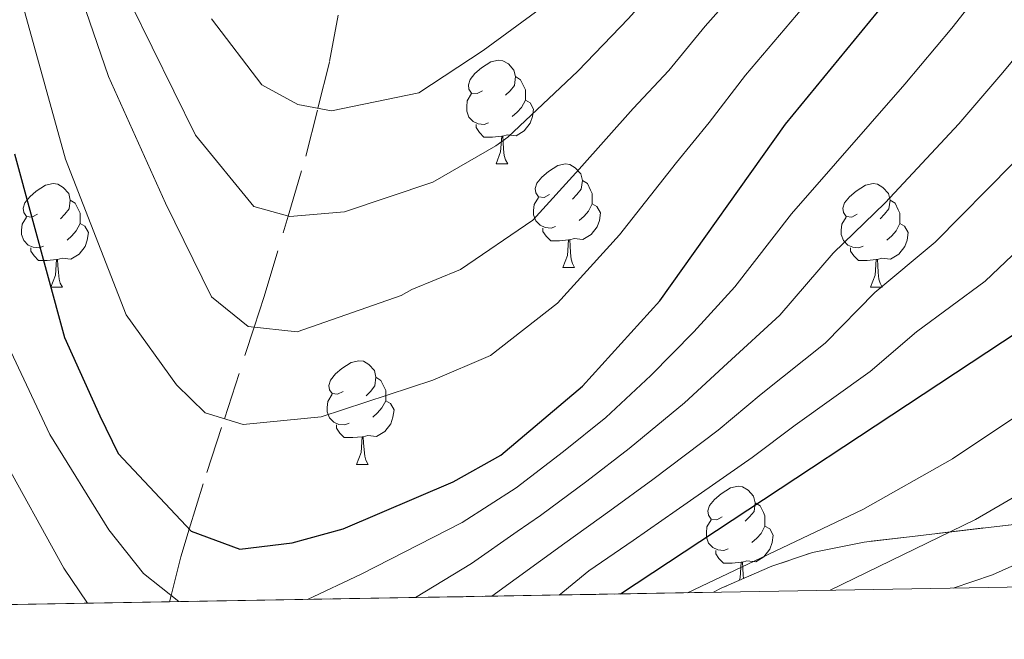
# Model space of a CAD drawing. Extents: x 616101 to 620607, y 775503 to 778550.
# Drawn here: x 620211 to 620307, y 775964 to 776024 of the extents above; entities that cross this region are included whole.
import ezdxf

# ---------------------------------------------------------------- set-up
doc = ezdxf.new("R2010")
doc.units = 0
doc.header["$MEASUREMENT"] = 0
doc.linetypes.add('DGN Style 3', pattern=[6.418258, 4.58447, -1.833788])
for name, color, linetype in [('Nivel 11', 7, 'Continuous'), ('Nivel 21', 7, 'Continuous'), ('Nivel 35', 7, 'Continuous'), ('Nivel 36', 7, 'Continuous'), ('Nivel 4', 7, 'Continuous'), ('Nivel 49', 7, 'Continuous'), ('Nivel 5', 7, 'Continuous'), ('Nivel 57', 7, 'Continuous'), ('Nivel 61', 7, 'Continuous'), ('Nivel 63', 7, 'Continuous')]:
    doc.layers.add(name, color=color, linetype=linetype)
doc.linetypes.add('5zonar', pattern='A,-5,[1,dgnlstyle.shx,S=0.08,R=0,X=0,Y=0],-5', length=10)

msp = doc.modelspace()

# ---------------------------------------------------------------- linework, layer by layer
at = {"layer": 'Nivel 11', "color": 142, "linetype": 'DGN Style 3', "lineweight": 13}
msp.add_polyline3d([(620225.855, 775967.7930000001, 380.332), (620226.0109999999, 775968.4099999999, 380), (620226.953, 775972.1429999999, 377.017), (620227.777, 775974.8130000001, 375), (620229.4680000001, 775980.2930000001, 372.426), (620231.1699999999, 775985.5090000001, 370), (620234.0619999999, 775994.375, 365), (620235.03, 775997.342, 363.598), (620237.337, 776005.1070000001, 360), (620239.0660000001, 776010.9280000001, 357.202), (620240.22, 776015.551, 355), (620241.3470000001, 776020.0619999999, 352.686), (620242.423, 776025.8870000001, 350), (620242.9850000001, 776028.9310000001, 348.938), (620245.2649999999, 776042.236, 345), (620248.1270000001, 776058.9380000001, 340), (620248.693, 776062.2390000001, 339.028), (620251.0959999999, 776076.0260000001, 335), (620252.592, 776084.604, 332.381)], dxfattribs=at)
at = {"layer": 'Nivel 21', "color": 19, "linetype": 'Continuous', "lineweight": 0}
msp.add_polyline3d([(620301.706, 775969.1130000001, 413.666), (620305.4920000001, 775970.4029999999, 414.095), (620316.358, 775975.2860000001, 415), (620316.9439999999, 775975.5490000001, 415.047), (620327.5430000001, 775981.915, 415.947), (620337.298, 775989.503, 417.004), (620346.098, 775998.3859999999, 418.211), (620355.3219999999, 776006.064, 418.966), (620364.4550000001, 776013.128, 419.57), (620375.2919999999, 776020.8430000001, 420.476), (620387.3570000001, 776030.243, 421.482), (620396.507, 776039.3060000001, 422.388), (620406.4610000001, 776049.3559999999, 424.3), (620417.435, 776059.281, 426.011), (620424.0020000001, 776064.551, 427.316)], dxfattribs=at)
at = {"layer": 'Nivel 35', "color": 92, "linetype": '5zonar', "lineweight": 0, "ltscale": 0.5}
msp.add_polyline3d([(620423.48, 776094.105, 424.511), (620423.0900000001, 776094.1570000001, 424.48), (620418.8049999999, 776092.5279999999, 424.282), (620414.517, 776089.3389999999, 424.157), (620410.2690000001, 776085.2309999999, 424.045), (620401.2280000001, 776075.321, 423.552), (620398.436, 776071.135, 423.287), (620389.6529999999, 776054.7779999999, 422.399), (620383.236, 776041.217, 421.874), (620378.5449999999, 776032.3929999999, 421.571), (620375.7820000001, 776028.1980000001, 421.427), (620371.902, 776023.3559999999, 421.259), (620364.8670000001, 776016.2860000001, 421.028), (620334.8470000001, 775991.4680000001, 420.592), (620326.9340000001, 775985.396, 420.732), (620317.243, 775978.754, 420.79), (620312.821, 775976.611, 420.626), (620308.1030000001, 775975.3459999999, 420.251), (620293.084, 775973.5730000001, 418.575), (620288.0970000001, 775972.5730000001, 418.073), (620284.155, 775971.226, 417.77), (620279.2490000001, 775969.1140000001, 417.605), (620278.504, 775968.709, 417.651)], dxfattribs=at)
at = {"layer": 'Nivel 36', "color": 92, "linetype": 'Continuous', "lineweight": 0, "flags": 128}
for points in [[(620256.162, 776017.227), (620255.632, 776016.962), (620255.102, 776017.017), (620254.837, 776017.3870000001), (620254.7820000001, 776017.8119999999), (620254.942, 776018.3319999999), (620255.422, 776018.9269999999), (620256.057, 776019.4569999999), (620256.9569999999, 776020.0420000001), (620257.702, 776020.202), (620258.1270000001, 776020.1470000001), (620258.6570000001, 776019.8319999999), (620259.1869999999, 776019.247), (620259.3470000001, 776018.6070000001), (620259.237, 776017.757), (620258.8119999999, 776017.227), (620258.392, 776016.8019999999)], [(620259.3470000001, 776018.6070000001), (620259.8219999999, 776018.2920000001), (620260.1370000001, 776017.652), (620260.297, 776017.3319999999), (620260.297, 776016.7520000001), (620260.297, 776016.327), (620259.9269999999, 776015.6370000001), (620259.507, 776015.1570000001), (620259.027, 776014.737)], [(620256.747, 776014.1470000001), (620256.3219999999, 776013.987), (620255.737, 776014.047), (620255.2620000001, 776014.257), (620254.837, 776014.682), (620254.622, 776015.267), (620254.622, 776015.6869999999), (620254.6769999999, 776016.2720000001), (620255.102, 776016.962)], [(620260.297, 776016.327), (620260.7520000001, 776016.077), (620261.0970000001, 776015.462), (620260.987, 776014.737), (620260.777, 776014.0970000001), (620260.192, 776013.3570000001), (620259.3970000001, 776012.8770000001), (620258.547, 776012.9820000001), (620258.1170000001, 776012.852)], [(620258.007, 776012.852), (620257.1170000001, 776012.767), (620256.2720000001, 776012.767), (620255.8470000001, 776013.1969999999), (620255.527, 776013.672), (620255.527, 776013.987)], [(620257.462, 776010.1670000001), (620257.8970000001, 776011.327), (620258.007, 776012.852), (620258.1170000001, 776012.852), (620258.152, 776012.267), (620258.1869999999, 776011.5819999999), (620258.257, 776010.967), (620258.372, 776010.567), (620258.587, 776010.1670000001)], [(620257.462, 776010.1670000001), (620258.587, 776010.1670000001)], [(620262.6370000001, 776007.192), (620262.1070000001, 776006.9269999999), (620261.577, 776006.9820000001), (620261.3119999999, 776007.352), (620261.257, 776007.777), (620261.4169999999, 776008.297), (620261.8970000001, 776008.892), (620262.5320000001, 776009.422), (620263.432, 776010.007), (620264.1769999999, 776010.1670000001), (620264.602, 776010.112), (620265.132, 776009.797), (620265.662, 776009.212), (620265.8219999999, 776008.5719999999), (620265.712, 776007.7220000001), (620265.287, 776007.192), (620264.8670000001, 776006.767)], [(620213.0819999999, 776005.287), (620212.5519999999, 776005.0220000001), (620212.0220000001, 776005.077), (620211.757, 776005.4469999999), (620211.702, 776005.872), (620211.862, 776006.392), (620212.342, 776006.987), (620212.977, 776007.517), (620213.8770000001, 776008.102), (620214.622, 776008.2620000001), (620215.047, 776008.2069999999), (620215.577, 776007.892), (620216.1070000001, 776007.307), (620216.267, 776006.6670000001), (620216.1570000001, 776005.817), (620215.7320000001, 776005.287), (620215.3119999999, 776004.862)], [(620265.8219999999, 776008.5719999999), (620266.297, 776008.257), (620266.612, 776007.6170000001), (620266.7720000001, 776007.297), (620266.7720000001, 776006.717), (620266.7720000001, 776006.2920000001), (620266.402, 776005.602), (620265.9820000001, 776005.122), (620265.5020000001, 776004.702)], [(620292.409, 776005.287), (620291.879, 776005.0220000001), (620291.3489999999, 776005.077), (620291.084, 776005.4469999999), (620291.0290000001, 776005.872), (620291.189, 776006.392), (620291.669, 776006.987), (620292.304, 776007.517), (620293.2039999999, 776008.102), (620293.949, 776008.2620000001), (620294.3740000001, 776008.2069999999), (620294.9040000001, 776007.892), (620295.4340000001, 776007.307), (620295.594, 776006.6670000001), (620295.4839999999, 776005.817), (620295.0590000001, 776005.287), (620294.639, 776004.862)], [(620216.267, 776006.6670000001), (620216.7420000001, 776006.352), (620217.057, 776005.712), (620217.217, 776005.392), (620217.217, 776004.8119999999), (620217.217, 776004.3870000001), (620216.8470000001, 776003.6969999999), (620216.4269999999, 776003.217), (620215.9469999999, 776002.797)], [(620263.2220000001, 776004.112), (620262.797, 776003.952), (620262.212, 776004.0120000001), (620261.737, 776004.2220000001), (620261.3119999999, 776004.6470000001), (620261.0970000001, 776005.2320000001), (620261.0970000001, 776005.652), (620261.152, 776006.237), (620261.577, 776006.9269999999)], [(620295.594, 776006.6670000001), (620296.0689999999, 776006.352), (620296.3840000001, 776005.712), (620296.544, 776005.392), (620296.544, 776004.8119999999), (620296.544, 776004.3870000001), (620296.1740000001, 776003.6969999999), (620295.754, 776003.217), (620295.274, 776002.797)], [(620266.7720000001, 776006.2920000001), (620267.227, 776006.0420000001), (620267.5719999999, 776005.4269999999), (620267.462, 776004.702), (620267.2520000001, 776004.0619999999), (620266.6669999999, 776003.3219999999), (620265.872, 776002.842), (620265.0220000001, 776002.9469999999), (620264.592, 776002.817)], [(620213.6669999999, 776002.2069999999), (620213.2420000001, 776002.047), (620212.6570000001, 776002.1070000001), (620212.182, 776002.317), (620211.757, 776002.7420000001), (620211.5419999999, 776003.327), (620211.5419999999, 776003.747), (620211.5970000001, 776004.3319999999), (620212.0220000001, 776005.0220000001)], [(620292.994, 776002.2069999999), (620292.5689999999, 776002.047), (620291.9839999999, 776002.1070000001), (620291.5090000001, 776002.317), (620291.084, 776002.7420000001), (620290.869, 776003.327), (620290.869, 776003.747), (620290.9240000001, 776004.3319999999), (620291.3489999999, 776005.0220000001)], [(620217.217, 776004.3870000001), (620217.672, 776004.1370000001), (620218.017, 776003.5220000001), (620217.9070000001, 776002.797), (620217.6969999999, 776002.1570000001), (620217.112, 776001.4170000001), (620216.317, 776000.9369999999), (620215.467, 776001.0420000001), (620215.037, 776000.912)], [(620264.4820000001, 776002.817), (620263.592, 776002.7320000001), (620262.747, 776002.7320000001), (620262.3219999999, 776003.162), (620262.0020000001, 776003.6370000001), (620262.0020000001, 776003.952)], [(620296.544, 776004.3870000001), (620296.9990000001, 776004.1370000001), (620297.344, 776003.5220000001), (620297.2339999999, 776002.797), (620297.024, 776002.1570000001), (620296.439, 776001.4170000001), (620295.6440000001, 776000.9369999999), (620294.794, 776001.0420000001), (620294.3640000001, 776000.912)], [(620263.9369999999, 776000.132), (620264.372, 776001.2920000001), (620264.4820000001, 776002.817), (620264.592, 776002.817), (620264.6270000001, 776002.2320000001), (620264.662, 776001.547), (620264.7320000001, 776000.932), (620264.8470000001, 776000.5320000001), (620265.0619999999, 776000.132)], [(620214.9269999999, 776000.912), (620214.037, 776000.827), (620213.192, 776000.827), (620212.767, 776001.257), (620212.4469999999, 776001.7320000001), (620212.4469999999, 776002.047)], [(620294.254, 776000.912), (620293.3640000001, 776000.827), (620292.5190000001, 776000.827), (620292.094, 776001.257), (620291.774, 776001.7320000001), (620291.774, 776002.047)], [(620214.382, 775998.227), (620214.817, 775999.3870000001), (620214.9269999999, 776000.912), (620215.037, 776000.912), (620215.0719999999, 776000.327), (620215.1070000001, 775999.642), (620215.1769999999, 775999.027), (620215.2919999999, 775998.6270000001), (620215.507, 775998.227)], [(620293.709, 775998.227), (620294.1440000001, 775999.3870000001), (620294.254, 776000.912), (620294.3640000001, 776000.912), (620294.399, 776000.327), (620294.4340000001, 775999.642), (620294.504, 775999.027), (620294.619, 775998.6270000001), (620294.834, 775998.227)], [(620263.9369999999, 776000.132), (620265.0619999999, 776000.132)], [(620214.382, 775998.227), (620215.507, 775998.227)], [(620293.709, 775998.227), (620294.834, 775998.227)], [(620242.659, 775988.1440000001), (620242.129, 775987.879), (620241.5989999999, 775987.9340000001), (620241.334, 775988.304), (620241.2790000001, 775988.729), (620241.439, 775989.2490000001), (620241.919, 775989.844), (620242.554, 775990.3740000001), (620243.4539999999, 775990.959), (620244.199, 775991.119), (620244.6240000001, 775991.064), (620245.1540000001, 775990.7490000001), (620245.6840000001, 775990.1640000001), (620245.844, 775989.524), (620245.7339999999, 775988.6740000001), (620245.3090000001, 775988.1440000001), (620244.889, 775987.719)], [(620245.844, 775989.524), (620246.3189999999, 775989.209), (620246.6340000001, 775988.5689999999), (620246.794, 775988.2490000001), (620246.794, 775987.669), (620246.794, 775987.244), (620246.4240000001, 775986.554), (620246.004, 775986.074), (620245.524, 775985.6540000001)], [(620243.244, 775985.064), (620242.8189999999, 775984.9040000001), (620242.2339999999, 775984.9639999999), (620241.7590000001, 775985.1740000001), (620241.334, 775985.5989999999), (620241.119, 775986.1840000001), (620241.119, 775986.604), (620241.1740000001, 775987.189), (620241.5989999999, 775987.879)], [(620246.794, 775987.244), (620247.2490000001, 775986.994), (620247.594, 775986.379), (620247.4839999999, 775985.6540000001), (620247.274, 775985.014), (620246.689, 775984.274), (620245.8940000001, 775983.794), (620245.044, 775983.899), (620244.6140000001, 775983.7690000001)], [(620244.504, 775983.7690000001), (620243.6140000001, 775983.6840000001), (620242.7690000001, 775983.6840000001), (620242.344, 775984.1140000001), (620242.024, 775984.5889999999), (620242.024, 775984.9040000001)], [(620243.959, 775981.084), (620244.3940000001, 775982.244), (620244.504, 775983.7690000001), (620244.6140000001, 775983.7690000001), (620244.649, 775983.1840000001), (620244.6840000001, 775982.4990000001), (620244.754, 775981.8840000001), (620244.869, 775981.4839999999), (620245.084, 775981.084)], [(620243.959, 775981.084), (620245.084, 775981.084)], [(620279.3500000001, 775976.004), (620278.8200000001, 775975.7390000001), (620278.29, 775975.794), (620278.0249999999, 775976.1640000001), (620277.97, 775976.5889999999), (620278.1300000001, 775977.1089999999), (620278.6100000001, 775977.7039999999), (620279.2450000001, 775978.2339999999), (620280.145, 775978.8189999999), (620280.8899999999, 775978.979), (620281.315, 775978.9240000001), (620281.845, 775978.6089999999), (620282.375, 775978.024), (620282.5349999999, 775977.3840000001), (620282.425, 775976.534), (620282, 775976.004), (620281.5800000001, 775975.5789999999)], [(620282.5349999999, 775977.3840000001), (620283.01, 775977.0689999999), (620283.325, 775976.429), (620283.4850000001, 775976.1089999999), (620283.4850000001, 775975.5290000001), (620283.4850000001, 775975.104), (620283.115, 775974.4140000001), (620282.6950000001, 775973.9340000001), (620282.2150000001, 775973.514)], [(620279.935, 775972.9240000001), (620279.51, 775972.764), (620278.925, 775972.824), (620278.45, 775973.034), (620278.0249999999, 775973.459), (620277.81, 775974.044), (620277.81, 775974.4639999999), (620277.865, 775975.0490000001), (620278.29, 775975.7390000001)], [(620283.4850000001, 775975.104), (620283.94, 775974.854), (620284.2849999999, 775974.2390000001), (620284.175, 775973.514), (620283.9650000001, 775972.8740000001), (620283.3800000001, 775972.1340000001), (620282.585, 775971.6540000001), (620281.7350000001, 775971.7590000001), (620281.3049999999, 775971.629)], [(620281.1950000001, 775971.629), (620280.3049999999, 775971.544), (620279.46, 775971.544), (620279.0349999999, 775971.9739999999), (620278.7150000001, 775972.449), (620278.7150000001, 775972.764)], [(620280.996, 775969.8659999999), (620281.085, 775970.104), (620281.1950000001, 775971.629), (620281.3049999999, 775971.629), (620281.3400000001, 775971.044), (620281.375, 775970.3589999999), (620281.4110000001, 775970.0449999999)]]:
    msp.add_lwpolyline(points, dxfattribs=at)
at = {"layer": 'Nivel 4', "color": 25, "linetype": 'Continuous', "lineweight": 30, "flags": 128}
for points, elevation in [([(620210.851, 776011.1470000001), (620215.7039999999, 775993.378), (620219.1100000001, 775985.774), (620220.9029999999, 775982.1400000001), (620227.9639999999, 775974.6140000001), (620232.662, 775972.8829999999), (620237.7339999999, 775973.494), (620242.6769999999, 775974.861), (620253.314, 775979.4010000001), (620257.9110000001, 775981.9890000001), (620265.824, 775988.6499999999), (620273.3160000001, 775996.915), (620285.469, 776013.9979999999), (620296.6089999999, 776027.581), (620315.872, 776053.612), (620327.165, 776067.0320000001), (620333.524, 776077.415), (620344.423, 776096.2890000001), (620347.7010000001, 776101.335), (620358.8759999999, 776121.4480000001), (620373.6510000001, 776139.338), (620385.602, 776155.1529999999)], 375), ([(620269.49, 775968.5530000001), (620309.605, 775995.01), (620317.8970000001, 776002.503), (620325.01, 776009.9369999999), (620334.47, 776021.9850000001), (620340.8929999999, 776031.185), (620350.2069999999, 776047.315)], 400)]:
    msp.add_lwpolyline(points, dxfattribs=dict(at, elevation=elevation))
at = {"layer": 'Nivel 49', "color": 19, "linetype": 'Continuous', "lineweight": 0, "extrusion": (-0.02439040130147355, -0.0004241763775236044, 0.9997024199224257), "elevation": -15040.46251190993, "flags": 128}
msp.add_lwpolyline([(-765065.6828658823, 633499.2657393939), (-765065.6828658823, 633405.2675599381)], dxfattribs=at)
at = {"layer": 'Nivel 5', "color": 25, "linetype": 'Continuous', "lineweight": 0, "flags": 128}
for points, elevation in [([(620275.9990000001, 775968.666), (620292.9569999999, 775976.7139999999), (620301.645, 775981.635), (620309.9979999999, 775987.1910000001), (620320.929, 775996.0430000001), (620328.1140000001, 776003.038), (620335.794, 776011.2220000001), (620342.068, 776018.9909999999), (620344.8400000001, 776023.1470000001), (620357.5619999999, 776044.6329999999), (620368.5120000001, 776062.2420000001), (620380.115, 776082.348), (620385.3459999999, 776089.541), (620388.6240000001, 776093.9739999999), (620392.3090000001, 776098.283), (620397.142, 776102.804), (620404.2010000001, 776108.3640000001), (620412.5279999999, 776114.4110000001), (620421.6429999999, 776120.5179999999), (620423.0009999999, 776121.2010000001)], 405), ([(620289.78, 775968.906), (620303.8670000001, 775975.753), (620312.558, 775980.8260000001), (620321.148, 775986.767), (620328.929, 775992.9979999999), (620340.7679999999, 776004.4920000001), (620347.247, 776012.0830000001), (620356.0959999999, 776024.993), (620364.0860000001, 776037.676), (620375.2550000001, 776056.554), (620388.8800000001, 776077.862), (620392.8589999999, 776083.3260000001), (620398.9739999999, 776090.7579999999), (620404.121, 776095.6410000001), (620410.3659999999, 776100.5970000001), (620418.173, 776106.1359999999), (620423.21, 776109.362)], 410), ([(620210.2479999999, 776059.4880000001), (620213.685, 776048.9410000001), (620215.699, 776044.0120000001), (620216.7579999999, 776041.385), (620222.0760000001, 776025.7239999999), (620228.3899999999, 776012.956), (620234.037, 776006.03), (620237.496, 776005.0630000001), (620242.781, 776005.5120000001), (620251.3589999999, 776008.3970000001), (620257.4410000001, 776011.9180000001), (620258.598, 776012.743), (620265.3729999999, 776019.1400000001), (620270.264, 776024.2479999999), (620273.8300000001, 776028.2490000001), (620279.2250000001, 776034.0360000001), (620283.149, 776038.8360000001), (620289.4110000001, 776046.5959999999), (620294.1340000001, 776053.129), (620299.169, 776059.344), (620302.848, 776064.02), (620306.058, 776067.854), (620310.1399999999, 776072.7320000001)], 360), ([(620209.548, 776047.587), (620211.588, 776042.493), (620213.3400000001, 776037.2650000001), (620213.767, 776036.689), (620219.962, 776018.6070000001), (620225.4909999999, 776006.369), (620229.9169999999, 775997.298), (620233.469, 775994.44), (620238.233, 775993.916), (620248.2949999999, 775997.443), (620249.3060000001, 775998.0120000001), (620254.024, 775999.962), (620261.007, 776004.712), (620265.5020000001, 776009.6710000001), (620270.7250000001, 776015.534), (620274.179, 776019.2110000001), (620277.709, 776023.4990000001), (620283.4199999999, 776029.9340000001), (620287.6359999999, 776035.084), (620293.7930000001, 776042.9369999999), (620298.9240000001, 776049.9720000001), (620303.2720000001, 776055.4550000001), (620307.189, 776060.551)], 365), ([(620207.747, 776039.6159999999), (620215.804, 776010.632), (620221.662, 775995.5660000001), (620226.5430000001, 775988.7930000001), (620229.3300000001, 775986.0860000001), (620232.987, 775984.939), (620240.5320000001, 775985.689), (620251.351, 775989.253), (620256.922, 775991.611), (620263.415, 775996.6810000001), (620269.409, 776003.2930000001), (620274.9180000001, 776010.298), (620278.095, 776014.1740000001), (620281.5889999999, 776018.7479999999), (620287.615, 776025.8319999999), (620292.122, 776031.3319999999), (620298.175, 776039.2779999999), (620303.7139999999, 776046.814), (620307.3759999999, 776051.5660000001)], 370), ([(620239.216, 775968.0260000001), (620244.408, 775970.4650000001), (620254.196, 775975.4510000001), (620259.406, 775978.8260000001), (620263.983, 775982.3360000001), (620268.088, 775985.6400000001), (620272.4439999999, 775989.7050000001), (620276.5860000001, 775993.9040000001), (620280.574, 775998.264), (620286.047, 776005.3330000001), (620290.2960000001, 776010.2), (620297.027, 776017.8840000001), (620301.557, 776023.287), (620304.6680000001, 776027.267), (620310.6610000001, 776035.27)], 380), ([(620229.922, 776024.2139999999), (620234.7849999999, 776017.8189999999), (620238.291, 776015.906), (620241.5419999999, 776015.307), (620249.986, 776017.0490000001), (620256.23, 776021.146), (620261.7590000001, 776025.1910000001)], 355), ([(620249.658, 775968.2080000001), (620255.0789999999, 775971.5009999999), (620259.4909999999, 775974.585), (620261.7550000001, 775976.1440000001), (620266.2309999999, 775979.4639999999), (620270.3530000001, 775982.631), (620275.7069999999, 775987.0560000001), (620279.8570000001, 775990.8929999999), (620284.935, 775995.54), (620290.0830000001, 776001.53), (620295.1229999999, 776006.402), (620302.244, 776014.0390000001), (620306.506, 776018.994), (620309.753, 776022.9340000001)], 385), ([(620257.0430000001, 775968.3360000001), (620264.1030000001, 775973.462), (620268.4780000001, 775976.5930000001), (620272.618, 775979.621), (620278.97, 775984.4070000001), (620283.128, 775987.8829999999), (620289.2960000001, 775992.8160000001), (620294.119, 775997.727), (620299.95, 776002.605), (620307.462, 776010.193)], 390), ([(620263.5630000001, 775968.449), (620266.452, 775970.78), (620270.726, 775973.7209999999), (620274.8829999999, 775976.612), (620282.233, 775981.7579999999), (620286.399, 775984.872), (620293.6570000001, 775990.092), (620298.155, 775993.9240000001), (620304.777, 775998.807), (620312.679, 776006.348)], 395), ([(620210.5020000001, 775992.023), (620214.2860000001, 775983.983), (620219.987, 775974.7620000001), (620223.3500000001, 775970.541), (620226.7620000001, 775967.8090000001)], 380), ([(620209.462, 775982.192), (620215.6499999999, 775971.031), (620217.9340000001, 775967.655)], 385)]:
    msp.add_lwpolyline(points, dxfattribs=dict(at, elevation=elevation))
at = {"layer": 'Nivel 57', "color": 92, "linetype": 'DGN Style 3', "lineweight": 0, "flags": 128}
msp.add_lwpolyline([(620419.7509999999, 776305.1270000001), (620415.054, 776570.912), (620407.7250000001, 776572.385), (620402.905, 776572.942), (620398.0959999999, 776572.7620000001), (620393.1300000001, 776571.568), (620388.537, 776569.6780000001), (620377.5190000001, 776563.4240000001), (620373.6159999999, 776560.1810000001), (620366.413, 776553.155), (620362.5989999999, 776550.1570000001), (620355.727, 776546.8859999999), (620350.202, 776545.7479999999), (620344.922, 776546.273), (620340.6089999999, 776549.078), (620338.462, 776551.9269999999), (620336.129, 776556.3770000001), (620334.5930000001, 776561.03), (620332.854, 776570.74), (620332.628, 776575.2390000001), (620333.4950000001, 776585.199), (620333.6159999999, 776590.1799999999), (620332.8360000001, 776595.1429999999), (620331.9839999999, 776597.648), (620329.3670000001, 776601.665), (620325.936, 776599.8530000001), (620322.6270000001, 776594.642), (620319.2890000001, 776586.1140000001), (620317.949, 776581.3829999999), (620316.335, 776574.2010000001), (620314.3459999999, 776559.9380000001), (620313.148, 776555.2080000001), (620307.534, 776540.622), (620303.5430000001, 776531.6130000001), (620301.0660000001, 776526.0079999999), (620294.75, 776512.533), (620287.5179999999, 776499.176), (620283.3729999999, 776495.2679999999), (620277.811, 776493.284), (620273.219, 776494.598), (620269.0989999999, 776499.6510000001), (620266.456, 776503.9480000001), (620264.229, 776508.557), (620262.4569999999, 776513.3570000001), (620258.7720000001, 776527.4170000001), (620256.8899999999, 776537.1400000001), (620256.0719999999, 776542), (620253.416, 776556.9439999999), (620253.0789999999, 776561.7690000001), (620253.7960000001, 776566.5590000001), (620256.0700000001, 776571.3), (620256.777, 776572.1529999999), (620261.2720000001, 776573.605), (620266.588, 776572.182), (620272.4920000001, 776569.646), (620276.7080000001, 776567.101), (620285.04, 776560.533), (620289.2150000001, 776557.656), (620294.213, 776555.652), (620299.21, 776556.0959999999), (620303.943, 776558.7080000001), (620306.037, 776563.5619999999), (620304.976, 776569.3060000001), (620301.6200000001, 776573.5360000001), (620284.551, 776583.682), (620267.9099999999, 776594.7110000001), (620264.2150000001, 776597.669), (620260.591, 776601.182), (620257.3260000001, 776605.033), (620254.459, 776609.1869999999), (620252.024, 776613.612), (620249.128, 776620.466), (620244.382, 776634.5549999999), (620240.7039999999, 776643.7590000001), (620229.341, 776667.436), (620220.5760000001, 776685.4099999999), (620200.132, 776725.193), (620197.4180000001, 776729.5190000001), (620194.3470000001, 776733.621), (620191.017, 776737.3940000001), (620187.527, 776740.7339999999), (620185.3260000001, 776741.702), (620179.882, 776740.7280000001), (620175.4890000001, 776737.388), (620170.595, 776730.2139999999), (620163.2450000001, 776718.013), (620159.345, 776710.956), (620152.9739999999, 776698.111), (620148.3130000001, 776689.6059999999), (620147.1429999999, 776687.879), (620143.798, 776684.2039999999), (620139.855, 776681.021), (620130.1869999999, 776675.216), (620125.4199999999, 776673.4539999999), (620120.216, 776672.652), (620114.8940000001, 776673.0530000001), (620109.7720000001, 776674.899), (620105.1699999999, 776678.435), (620102.3859999999, 776681.925), (620100.273, 776686.51), (620099.8219999999, 776691.162), (620100.6910000001, 776696.284), (620102.172, 776701.02), (620106.3570000001, 776710.3770000001), (620107.764, 776712.656), (620111.203, 776716.425), (620118.5, 776723.1170000001), (620120.8999999999, 776726.835), (620121.439, 776728.6980000001), (620121.4750000001, 776733.506), (620119.9410000001, 776738.4480000001), (620116.9680000001, 776742.781), (620112.97, 776746.6710000001), (620109.186, 776749.9269999999), (620101.1950000001, 776755.702), (620096.9180000001, 776758.3289999999), (620080.4439999999, 776767.297), (620071.4070000001, 776771.4450000001), (620066.6570000001, 776773.375), (620058.2320000001, 776775.996), (620053.348, 776777.0430000001), (620040.7760000001, 776778.8289999999), (620035.8200000001, 776778.81), (620030.875, 776777.774), (620026.0190000001, 776775.3160000001), (620024.7250000001, 776774.0160000001), (620024.5800000001, 776769.294), (620027.5830000001, 776764.0120000001), (620031.129, 776759.4280000001), (620034.091, 776756.033), (620044.717, 776746.1910000001), (620048.078, 776742.5449999999), (620051.057, 776738.3640000001), (620056.656, 776728.462), (620058.764, 776723.7150000001), (620060.2309999999, 776718.9720000001), (620060.8300000001, 776714.281), (620060.337, 776709.692), (620058.872, 776704.689), (620055.1869999999, 776695.6300000001), (620047.9040000001, 776682.315), (620043.6799999999, 776675.52), (620041.0079999999, 776671.3060000001), (620032.923, 776658.7490000001), (620029.581, 776653.663), (620023.9890000001, 776645.524), (620017.189, 776636.4040000001), (620012.702, 776633.8160000001), (620007.5, 776633.281), (620002.9809999999, 776635.237), (619998.4809999999, 776639.753), (619995.3, 776643.669), (619992.527, 776647.8640000001), (619990.244, 776652.3060000001), (619988.531, 776656.9639999999), (619987.399, 776661.533), (619986.578, 776666.3160000001), (619984.889, 776680.6699999999), (619982.966, 776690.148), (619977.6910000001, 776707.6340000001), (619974.125, 776716.9170000001), (619969.686, 776725.8600000001), (619964.6769999999, 776734.4990000001), (619956.692, 776747.092), (619948.02, 776761.065), (619942.4550000001, 776769.2420000001), (619939.185, 776773.1089999999), (619933.7250000001, 776778.1070000001), (619929.304, 776780.612), (619924.591, 776782.2650000001), (619907.0889999999, 776786.0619999999), (619897.1969999999, 776788.773), (619892.2150000001, 776789.8640000001), (619887.229, 776790.51), (619882.256, 776790.51), (619877.3130000001, 776789.6640000001), (619875.2919999999, 776789.0260000001), (619870.233, 776786.726), (619865.6089999999, 776783.6670000001), (619862.0630000001, 776780.1869999999), (619860.24, 776776.6240000001), (619860.162, 776775.298), (619861.6780000001, 776771.477), (619865.0519999999, 776767.5279999999), (619869.4480000001, 776763.733), (619874.027, 776760.375), (619878.0419999999, 776757.912), (619882.656, 776755.6780000001), (619887.334, 776753.78), (619896.56, 776750.156), (619900.946, 776748.0120000001), (619906.227, 776744.494), (619925.574, 776728.6610000001), (619936.284, 776721.581), (619940.2309999999, 776718.753), (619941.658, 776716.5819999999), (619941.196, 776711.604), (619938.304, 776706.2380000001), (619934.365, 776701.932), (619931.794, 776700.5390000001), (619921.693, 776699.5220000001), (619917.2609999999, 776697.55), (619911.909, 776692.3999999999), (619908.8940000001, 776688.3130000001), (619907.314, 776683.679), (619907.037, 776678.459), (619908.131, 776663.4820000001), (619908.155, 776658.5279999999), (619907.372, 776642.693), (619906.5860000001, 776632.871), (619905.2220000001, 776623.0730000001), (619903.9990000001, 776617.206), (619902.5889999999, 776612.4280000001), (619898.733, 776603.26), (619893.9739999999, 776594.483), (619888.889, 776585.943), (619886.7579999999, 776583.1810000001), (619883.129, 776580.04), (619879.3300000001, 776577.163), (619876.038, 776573.9650000001), (619873.9340000001, 776569.8570000001), (619873.6130000001, 776568.602), (619872.085, 776558.8659999999), (619871.219, 776544.0020000001), (619870.172, 776534.247), (619862.122, 776494.169), (619860.375, 776484.3559999999), (619859.621, 776474.4809999999), (619860.0430000001, 776464.435), (619861.368, 776453.317), (619863.6200000001, 776448.8829999999), (619870.0830000001, 776440.5449999999), (619871.831, 776436.3160000001), (619872.027, 776432.932), (619871.267, 776428.196), (619869.084, 776423.4720000001), (619865.199, 776419.065), (619862.254, 776416.997), (619857.402, 776415.2180000001), (619852.5460000001, 776414.72), (619847.702, 776414.663), (619839.862, 776414.716), (619835.0360000001, 776415.591), (619830.2309999999, 776417.7420000001), (619825.6089999999, 776421.0660000001), (619822.0320000001, 776424.493), (619819.047, 776428.2), (619816.506, 776432.173), (619812.1699999999, 776440.8659999999), (619807.013, 776452.6240000001), (619803.6170000001, 776461.8670000001), (619802.267, 776466.594), (619800.047, 776478.04), (619794.953, 776507.4569999999), (619793.274, 776517.264), (619788.926, 776544.7239999999), (619786.283, 776559.256), (619785.5390000001, 776561.041), (619781.4410000001, 776564.2339999999), (619775.791, 776565.6100000001), (619770.6410000001, 776565.1799999999), (619766.5009999999, 776563.1810000001), (619762.5160000001, 776559.994), (619758.892, 776555.943), (619757.3160000001, 776551.4639999999), (619757.212, 776546.3600000001), (619755.6599999999, 776541.6140000001), (619751.9299999999, 776537.041), (619747.9850000001, 776533.646), (619743.5179999999, 776532.358), (619737.1669999999, 776533.317), (619722.821, 776537.861), (619718.0009999999, 776538.9780000001), (619696.4269999999, 776541.29), (619686.71, 776542.952), (619680.6950000001, 776544.8), (619676.1410000001, 776546.7409999999), (619671.726, 776549.047), (619663.2479999999, 776554.506), (619655.1370000001, 776560.69), (619649.78, 776565.9780000001), (619646.8800000001, 776569.831), (619636.902, 776586.5530000001), (619634.0630000001, 776590.669), (619630.7849999999, 776594.602), (619626.919, 776598.273), (619623.8929999999, 776600.6410000001), (619619.4110000001, 776603.5050000001), (619614.862, 776605.4510000001), (619610.395, 776606.121), (619607.6000000001, 776605.565), (619603.371, 776602.9920000001), (619599.335, 776598.8870000001), (619597.5079999999, 776596.0789999999), (619596.26, 776590.9569999999), (619597.203, 776586.186), (619600.108, 776580.649), (619605.392, 776572.213), (619610.121, 776563.5970000001), (619620.422, 776536.9280000001), (619624.46, 776528.088), (619628.5009999999, 776520.6840000001), (619635.9739999999, 776508.5970000001), (619647.814, 776491.3570000001), (619663.388, 776473.23), (619666.6100000001, 776468.689), (619669.1799999999, 776464.2890000001), (619673.2749999999, 776455.0789999999), (619676.375, 776445.6270000001), (619678.9569999999, 776436.294), (619679.9010000001, 776432.7520000001), (619680.889, 776428.2420000001), (619681.334, 776423.7760000001), (619680.923, 776419.348), (619679.344, 776414.95), (619676.283, 776410.577), (619674.3200000001, 776408.6240000001), (619669.801, 776405.4990000001), (619665.0519999999, 776403.7509999999), (619660.4920000001, 776403.504), (619655.4040000001, 776405.031), (619651.132, 776407.723), (619646.787, 776412.6000000001), (619645.192, 776416.913), (619645.0800000001, 776421.277), (619645.72, 776425.744), (619646.381, 776430.365), (619648.7339999999, 776439.7390000001), (619649.23, 776444.4780000001), (619648.392, 776448.372), (619646.318, 776452.8049999999), (619640.8489999999, 776461.19), (619637.5419999999, 776465.2380000001), (619633.358, 776467.119), (619630.405, 776467.017), (619620.673, 776464.922), (619608.6159999999, 776461.9680000001), (619605.601, 776461.6769999999), (619600.7890000001, 776462.5590000001), (619596.2409999999, 776465.494), (619593.706, 776468.513), (619591.7010000001, 776472.7010000001), (619590.3700000001, 776476.899), (619588.588, 776481.06), (619579.2409999999, 776494.608), (619577.2860000001, 776498.808), (619575.362, 776506.967), (619574.24, 776516.587), (619573.811, 776521.4680000001), (619571.763, 776547.1499999999), (619568.27, 776570.202), (619568.4480000001, 776574.858), (619569.547, 776579.642), (619571.3019999999, 776584.4070000001), (619573.9909999999, 776590.2479999999), (619576.658, 776594.297), (619579.7010000001, 776597.923), (619587.108, 776603.4040000001), (619587.709, 776604.334), (619587.408, 776609.3230000001), (619578.6470000001, 776615.3870000001), (619573.665, 776622.0249999999), (619570.033, 776628.06), (619560.632, 776645.5989999999), (619549.2339999999, 776665.311), (619546.3870000001, 776669.9979999999), (619543.896, 776674.3030000001), (619541.8740000001, 776678.923), (619541.2, 776683.675), (619543.7919999999, 776707.395), (619543.9750000001, 776712.288), (619542.6429999999, 776715.507), (619538.935, 776718.7320000001), (619531.436, 776719.1510000001), (619527.4169999999, 776729.2320000001), (619520.8360000001, 776742.6410000001), (619519.3470000001, 776743.925), (619513.3630000001, 776743.7450000001), (619509.152, 776740.1000000001), (619508.756, 776737.6329999999), (619508.581, 776727.672), (619507.5090000001, 776718.8910000001), (619505.899, 776714.158), (619504.815, 776712.4269999999), (619501.1810000001, 776709.145), (619496.703, 776706.8200000001), (619490.5050000001, 776704.165), (619485.388, 776702.2960000001), (619480.1950000001, 776701.5630000001), (619475.5460000001, 776703.024), (619472.0519999999, 776706.777), (619466.547, 776715.967), (619466.02, 776720.663), (619470.1950000001, 776723.8200000001), (619471.2890000001, 776723.754), (619476.0050000001, 776721.743), (619478.0789999999, 776721.165), (619483.092, 776721.6980000001), (619484.94, 776724.726), (619485.0630000001, 776729.6670000001), (619484.611, 776733.8640000001), (619483.3160000001, 776738.5689999999), (619480.068, 776743.1980000001), (619478.246, 776744.7960000001), (619473.632, 776747.199), (619469.0190000001, 776747.773), (619462.619, 776746.6969999999), (619458.006, 776744.6329999999), (619453.395, 776741.298), (619451.4610000001, 776739.4469999999), (619448.4979999999, 776735.227), (619447.426, 776730.5), (619447.53, 776725.523), (619448.565, 776715.537), (619450.635, 776703.781), (619452.601, 776694.024), (619454.652, 776686.149), (619458.0249999999, 776676.824), (619460.9099999999, 776670.294), (619463.2450000001, 776666.3319999999), (619470.811, 776655.163), (619472.4820000001, 776652.361), (619474.932, 776647.0889999999), (619473.5490000001, 776643.4890000001), (619469.6030000001, 776642.0079999999), (619464.899, 776640.362), (619460.2039999999, 776638.7010000001), (619439.5460000001, 776631.112), (619430.987, 776627.8929999999), (619417.3840000001, 776621.7479999999), (619406.939, 776615.844), (619403.135, 776612.601), (619396.72, 776604.881), (619395.0360000001, 776602.0900000001), (619391.179, 776592.6570000001), (619387.4580000001, 776588.003), (619371.997, 776575.382), (619349.8219999999, 776558.882), (619338.9040000001, 776551.091), (619322.3700000001, 776539.8260000001), (619312.301, 776532.493), (619308.7479999999, 776528.9650000001), (619305.983, 776524.851), (619302.7380000001, 776518.078), (619298.825, 776509.0889999999), (619288.244, 776483.875), (619286.172, 776479.399), (619284.3570000001, 776476.7590000001), (619280.1130000001, 776473.548), (619275.115, 776472.3759999999), (619270.395, 776473.369), (619260.2820000001, 776476.9410000001), (619255.595, 776478.406), (619251.2039999999, 776478.0760000001), (619250.848, 776477.838), (619250.185, 776473.213), (619252.4909999999, 776467.905), (619254.814, 776464.074), (619260.3630000001, 776455.892), (619265.7409999999, 776448.0530000001), (619269.006, 776444.338), (619273.2779999999, 776441.372), (619279.2550000001, 776439.879), (619284.2620000001, 776440.092), (619303.2860000001, 776442.0050000001), (619311.828, 776442.2790000001), (619316.7790000001, 776441.9380000001), (619326.659, 776440.45), (619331.6939999999, 776439.2930000001), (619336.3940000001, 776437.7820000001), (619340.986, 776435.81), (619345.51, 776433.3060000001), (619349.2949999999, 776430.108), (619352.729, 776424.5760000001), (619354.277, 776420.108), (619355.112, 776415.5619999999), (619355.463, 776410.9650000001), (619355.541, 776408.31), (619355.065, 776403.297), (619352.723, 776398.628), (619347.6540000001, 776394.281), (619343.3389999999, 776391.9920000001), (619334.324, 776388.274), (619325, 776384.814), (619314.227, 776381.5830000001), (619304.4480000001, 776379.726), (619301.1300000001, 776379.514), (619296.1359999999, 776379.9110000001), (619291.1969999999, 776381.0430000001), (619287.892, 776382.24), (619279.2250000001, 776386.551), (619274.693, 776388.4990000001), (619270.0460000001, 776389.9979999999), (619265.1969999999, 776391.155), (619260.3640000001, 776391.7320000001), (619258.665, 776391.628), (619253.9809999999, 776389.45), (619251.3770000001, 776386.3700000001), (619251.5760000001, 776384.1540000001), (619254.047, 776379.827), (619258.1799999999, 776376.077), (619261.781, 776373.9010000001), (619266.324, 776371.861), (619291.3740000001, 776364.4990000001), (619301.889, 776362.058), (619306.9850000001, 776361.4140000001), (619312.125, 776361.6359999999), (619316.871, 776363.213), (619342.2150000001, 776377.584), (619359.1570000001, 776386.6969999999), (619363.814, 776388.6710000001), (619368.4909999999, 776390.152), (619372.946, 776389.763), (619377.686, 776387.2579999999), (619380.642, 776385.182), (619384.1969999999, 776382.0430000001), (619387.236, 776378.594), (619391.314, 776372.8360000001), (619393.6070000001, 776368.4709999999), (619395.962, 776361.6869999999), (619396.3130000001, 776356.6159999999), (619394.98, 776351.6969999999), (619394.486, 776350.808), (619390.8630000001, 776347.362), (619381.7990000001, 776343.571), (619376.4169999999, 776340.9450000001), (619380.7620000001, 776337.7620000001), (619390.44, 776335.926), (619393.0619999999, 776333.815), (619396.5149999999, 776329.024), (619397.655, 776324.3219999999), (619399.506, 776319.642), (619404.435, 776313.459), (619408.5109999999, 776312.605), (619420.7590000001, 776319.702), (619439.604, 776331.135), (619444.071, 776333.4950000001), (619448.8049999999, 776335.4469999999), (619453.719, 776336.939), (619458.726, 776337.9170000001), (619463.7380000001, 776338.3289999999), (619468.669, 776338.1229999999), (619473.4299999999, 776337.2450000001), (619477.4140000001, 776335.8090000001), (619481.7280000001, 776333.331), (619485.621, 776330.068), (619488.936, 776326.122), (619491.5179999999, 776321.601), (619493.0800000001, 776317.1799999999), (619493.9639999999, 776312.4040000001), (619494.4070000001, 776302.8489999999), (619494.26, 776297.933), (619492.73, 776283.591), (619492.4809999999, 776278.81), (619492.673, 776274.03), (619493.226, 776270.1259999999), (619494.315, 776265.28), (619495.7590000001, 776260.456), (619497.4569999999, 776255.7180000001), (619499.5279999999, 776250.7380000001), (619502.5730000001, 776253.4569999999), (619504.773, 776260.06), (619506.6910000001, 776287.533), (619507.632, 776297.361), (619508.531, 776307.0689999999), (619509.0120000001, 776313.774), (619508.824, 776318.389), (619507.76, 776327.5160000001), (619507.067, 776329.8060000001), (619501.54, 776338.9610000001), (619502.6499999999, 776343.4029999999), (619506.5560000001, 776345.791), (619511.6030000001, 776345.7849999999), (619521.9680000001, 776342.777), (619528.9269999999, 776341.297), (619533.712, 776339.8940000001), (619538.3570000001, 776337.6780000001), (619540.1869999999, 776336.422), (619543.419, 776333.1640000001), (619545.631, 776329.3940000001), (619547.2390000001, 776325.1240000001), (619549.3400000001, 776317.274), (619550.219, 776312.727), (619551.3589999999, 776303.578), (619551.7820000001, 776294.5549999999), (619551.317, 776285.087), (619549.166, 776271.0290000001), (619548.148, 776266.5190000001), (619547.149, 776264.2080000001), (619543.7620000001, 776260.209), (619539.916, 776256.4170000001), (619537.416, 776252.6089999999), (619537.149, 776250.98), (619539.2380000001, 776247.581), (619551.8300000001, 776247.4950000001), (619571.4950000001, 776247.9839999999), (619592.6570000001, 776248.317), (619602.4040000001, 776248.477), (619616.19, 776248.815), (619626.1699999999, 776249.486), (619636.0930000001, 776250.8060000001), (619645.172, 776252.837), (619676.4439999999, 776262.905), (619690.913, 776266.8870000001), (619705.4110000001, 776270.304), (619707.26, 776270.6089999999), (619712.05, 776270.619), (619716.7919999999, 776269.5989999999), (619721.4780000001, 776267.6840000001), (619726.095, 776265.006), (619730.632, 776261.702), (619732.294, 776259.7960000001), (619733.361, 776255.1699999999), (619733.389, 776250.3289999999), (619734.9369999999, 776246.1680000001), (619740.682, 776239.8300000001), (619747.575, 776232.994), (619751.315, 776229.862), (619755.3130000001, 776227.021), (619761.754, 776223.4709999999), (619779.6799999999, 776214.8119999999), (619805.413, 776203.4110000001), (619819.4950000001, 776197.4720000001), (619837.665, 776190.2), (619840.827, 776188.6780000001), (619845, 776186.1329999999), (619853.023, 776180.598), (619857.149, 776178.1670000001), (619861.6969999999, 776177.246), (619872.1699999999, 776178.135), (619876.899, 776176.7749999999), (619879.942, 776173.956), (619881.8260000001, 776170.067), (619882.5630000001, 776165.638), (619882.665, 776161.9469999999), (619882.2679999999, 776156.986), (619881.139, 776152.04), (619879.1300000001, 776147.3630000001), (619873.075, 776138.0390000001), (619869.9210000001, 776134.2380000001), (619866.388, 776130.649), (619859.871, 776125.3670000001), (619851.229, 776120.115), (619842.1840000001, 776116.2010000001), (619836.105, 776114.2139999999), (619831.1259999999, 776112.9809999999), (619826.068, 776112.2550000001), (619821.0660000001, 776112.2509999999), (619816.254, 776113.1799999999), (619812.473, 776114.5860000001), (619790.0789999999, 776125.119), (619785.3630000001, 776125.047), (619784.288, 776124.0220000001), (619784.101, 776118.6869999999), (619786.565, 776110.827), (619789.024, 776106.5449999999), (619792.764, 776102.5800000001), (619795.541, 776100.487), (619800.119, 776097.9199999999), (619804.771, 776096.294), (619809.517, 776095.487), (619814.3729999999, 776095.375), (619823.953, 776096.1200000001), (619838.771, 776098.5079999999), (619855.729, 776102.3060000001), (619865.288, 776104.9240000001), (619874.7010000001, 776108.4750000001), (619882.6000000001, 776112.702), (619886.625, 776115.6810000001), (619890.2520000001, 776119.013), (619893.571, 776122.6599999999), (619899.6370000001, 776130.756), (619906.517, 776141.5), (619911.1799999999, 776150.467), (619914.568, 776159.5290000001), (619916.0109999999, 776166.122), (619916.1200000001, 776170.7390000001), (619914.4979999999, 776184.619), (619914.4680000001, 776189.2479999999), (619914.6570000001, 776197.9210000001), (619915.8130000001, 776202.7949999999), (619919.098, 776207.1880000001), (619921.493, 776209.0490000001), (619926.283, 776211.7679999999), (619931.1370000001, 776213.4170000001), (619936.041, 776214.236), (619940.9820000001, 776214.4680000001), (619955.9010000001, 776214.0560000001), (619965.3319999999, 776214.693), (619980.3600000001, 776214.7579999999), (619985.355, 776215.051), (619990.314, 776215.8019999999), (619991.287, 776216.375), (619991.5959999999, 776221.7690000001), (619988.3090000001, 776223.7), (619983.5490000001, 776225.31), (619980.5279999999, 776225.4369999999), (619975.459, 776224.672), (619970.5719999999, 776225.0660000001), (619968.8859999999, 776225.8500000001), (619965.146, 776228.6910000001), (619962.7250000001, 776232.554), (619957.6570000001, 776248.7409999999), (619955.798, 776254.186), (619950.6270000001, 776266.317), (619949.0560000001, 776270.4569999999), (619948.7690000001, 776275.4809999999), (619950.949, 776279.997), (619966.3570000001, 776294.906), (619984.213, 776311.513), (619994.8289999999, 776322.048), (620001.581, 776329.2039999999), (620005.1880000001, 776332.6570000001), (620009.0900000001, 776335.9310000001), (620013.396, 776338.9580000001), (620017.5190000001, 776340.872), (620022.368, 776341.717), (620027.368, 776341.5160000001), (620042.6939999999, 776338.2590000001), (620047.713, 776337.494), (620068.3559999999, 776335.612), (620083.165, 776333.663), (620088.497, 776332.7039999999), (620093.2660000001, 776331.3090000001), (620097.7479999999, 776329.2), (620101.9180000001, 776326.443), (620105.7520000001, 776323.1070000001), (620109.6100000001, 776318.777), (620115.331, 776310.48), (620117.682, 776306.216), (620121.541, 776297.381), (620124.5120000001, 776288.344), (620130.0079999999, 776269.652), (620133.6710000001, 776256.0619999999), (620137.1240000001, 776241.7080000001), (620142.632, 776215.1359999999), (620143.139, 776209.531), (620142.273, 776204.3), (620139.0590000001, 776200.669), (620136.202, 776199.926), (620131.335, 776200.767), (620126.3970000001, 776202.0150000001), (620116.4990000001, 776203.2110000001), (620101.645, 776205.03), (620041.4580000001, 776213.6950000001), (620026.574, 776216.8970000001), (620021.6070000001, 776217.2949999999), (620016.6429999999, 776216.7010000001), (620012.949, 776215.4450000001), (620009.7479999999, 776212.8200000001), (620010.071, 776212.358), (620014.071, 776209.9979999999), (620022.889, 776206.4450000001), (620027.771, 776204.8759999999), (620037.533, 776202.6300000001), (620057.092, 776199.686), (620071.746, 776197.253), (620096.524, 776194.094), (620111.381, 776191.845), (620119.5020000001, 776190.031), (620124.0430000001, 776188.0490000001), (620128.2309999999, 776185.2920000001), (620132.0449999999, 776181.8130000001), (620135.4650000001, 776177.662), (620138.3640000001, 776173.04), (620140.5090000001, 776168.4480000001), (620142.1000000001, 776163.763), (620144.102, 776154.075), (620144.6769999999, 776144.9410000001), (620144.71, 776134.9010000001), (620145.0519999999, 776129.933), (620145.9210000001, 776125.0360000001), (620151.4099999999, 776104.108), (620155.5290000001, 776089.689), (620164.165, 776063.4040000001), (620168.413, 776049.118), (620171.1880000001, 776036.628), (620176.645, 776007.0689999999), (620179.2990000001, 775993.342), (620182.3640000001, 775978.8900000001), (620184.548, 775967.075), (620278.504, 775968.709), (620279.2490000001, 775969.1140000001), (620284.155, 775971.226), (620288.0970000001, 775972.5730000001), (620293.084, 775973.5730000001), (620308.1030000001, 775975.3459999999), (620312.821, 775976.611), (620317.243, 775978.754), (620326.9340000001, 775985.396), (620334.8470000001, 775991.4680000001), (620364.8670000001, 776016.2860000001), (620371.902, 776023.3559999999), (620375.7820000001, 776028.1980000001), (620378.5449999999, 776032.3929999999), (620383.236, 776041.217), (620389.6529999999, 776054.7779999999), (620398.436, 776071.135), (620401.2280000001, 776075.321), (620410.2690000001, 776085.2309999999), (620414.517, 776089.3389999999), (620418.8049999999, 776092.5279999999), (620423.0900000001, 776094.1570000001), (620423.48, 776094.105), (620422.2080000001, 776166.075), (620420.9269999999, 776167.105), (620417.665, 776170.0460000001), (620395.7720000001, 776190.7509999999), (620356.8060000001, 776228.4720000001), (620343.2820000001, 776241.97), (620340.547, 776245.6710000001), (620338.494, 776250.3300000001), (620337.179, 776255.6089999999), (620336.658, 776261.173), (620336.986, 776266.686), (620338.219, 776271.811), (620340.0530000001, 776275.662), (620342.7990000001, 776279.6440000001), (620345.906, 776283.456), (620353.06, 776290.574), (620362.162, 776297.7110000001), (620370.4950000001, 776303.1680000001), (620378.8940000001, 776308.05), (620386.7660000001, 776312.3319999999), (620391.1969999999, 776314.456), (620395.689, 776316.175), (620400.186, 776317.27), (620404.632, 776317.5220000001), (620408.9720000001, 776316.712), (620410.493, 776316.121), (620414.1740000001, 776313.825), (620416.935, 776310.811), (620418.967, 776307.229)], close=True, dxfattribs=at)
at = {"layer": 'Nivel 61', "color": 19, "linetype": 'Continuous', "lineweight": 0}
msp.add_3dface([(616996.51, 778225.8500000001, 260), (620384.77, 778284.8300000001, 197.518), (620425.6499999999, 775971.27, 456), (617036.24, 775912.29, 319.942)], dxfattribs=at)
at = {"layer": 'Nivel 63', "color": 7, "linetype": 'Continuous', "lineweight": 0}
msp.add_3dface([(616153.088, 775503.0719999999, -0.25), (620607.4099999999, 775580.5830000001, -0.25), (620555.736, 778550.1440000001, -0.25), (616101.4140000001, 778472.6329999999, -0.25)], dxfattribs=at)

doc.saveas('drawing.dxf')
